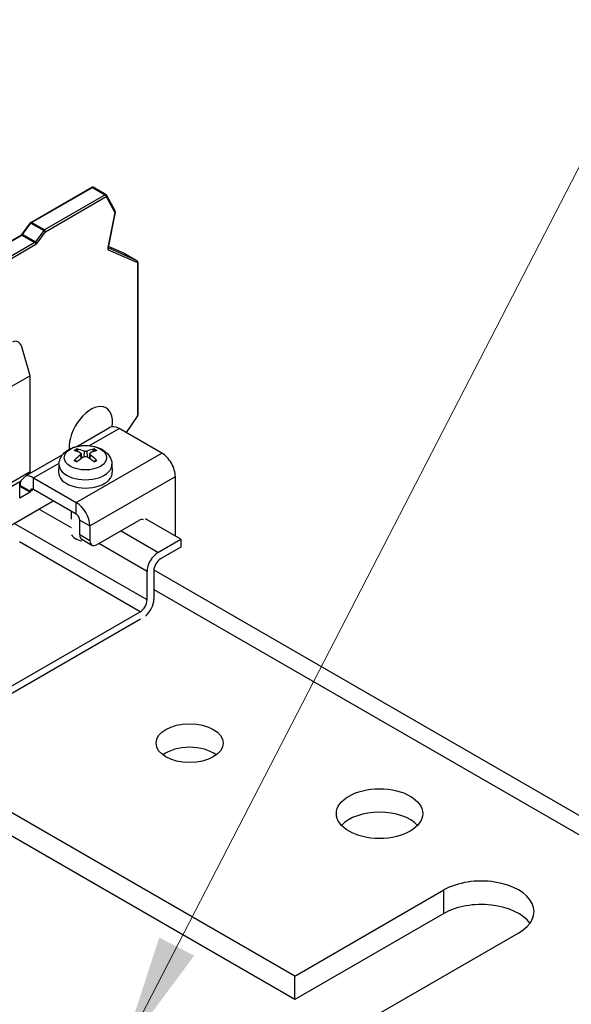
# Model space of a CAD drawing. Units: millimetres. Extents: x 0 to 2708, y 0 to 1260.
# Drawn here: x 1464 to 1533, y 872 to 995 of the extents above; entities that cross this region are included whole.
import ezdxf

# ---------------------------------------------------------------- set-up
doc = ezdxf.new("R2010")
doc.units = ezdxf.units.MM
doc.header["$LTSCALE"] = 6
doc.layers.add('Aristas tangentes visibles(ISO)', color=7, linetype='Continuous', lineweight=25)
doc.layers.add('Visible Edges(ISO)', color=7, linetype='Continuous', lineweight=25)
doc.layers.add('Symbols(ISO)', color=156, linetype='Continuous', lineweight=18, true_color=0x004080)
doc.styles.get("Standard").update_dxf_attribs({"font": 'arial.ttf'})
doc.dimstyles.new('Cotas normal (ISO) Medianas$7', dxfattribs={"dimscale": 6, "dimtxt": 2.5, "dimasz": 2.5, "dimexe": 3.175, "dimexo": 1, "dimgap": 0.762, "dimtad": 1, "dimrnd": 1e-08, "dimzin": 0, "dimtxsty": 'Standard', "dimcen": 0.09, "dimdle": 10, "dimclrd": 156, "dimclre": 156, "dimclrt": 156, "dimazin": 0, "dimtfac": 0.8, "dimtmove": 0, "dimatfit": 3, "dimfxl": 1, "dimtolj": 1, "dimtzin": 0, "dimlwd": 15, "dimlwe": 25, "dimarcsym": 0})

msp = doc.modelspace()

# ---------------------------------------------------------------- linework, layer by layer
at = {"layer": 'Aristas tangentes visibles(ISO)'}
for p, q in [((1465.932, 969.461), (1473.55, 973.859)), ((1473.55, 973.859), (1475.162, 972.928)), ((1475.162, 972.928), (1467.544, 968.53)), ((1467.671, 968.309), (1475.289, 972.708)), ((1475.289, 972.708), (1476.364, 970.717)), ((1476.364, 970.717), (1475.463, 966.315)), ((1464.822, 967.964), (1465.86, 969.393)), ((1465.86, 969.393), (1467.472, 968.462)), ((1467.544, 968.53), (1465.932, 969.461)), ((1457.789, 963.877), (1464.749, 967.896)), ((1464.749, 967.896), (1466.362, 966.965)), ((1466.434, 967.033), (1464.822, 967.964)), ((1467.472, 968.462), (1466.434, 967.033)), ((1466.634, 966.881), (1467.671, 968.309)), ((1466.362, 966.965), (1459.401, 962.946)), ((1459.528, 962.726), (1466.489, 966.745)), ((1479.129, 964.675), (1475.508, 966.29)), ((1475.54, 966.488), (1477.517, 965.606)), ((1475.54, 966.063), (1479.172, 964.443)), ((1477.517, 965.606), (1479.129, 964.675)), ((1479.172, 964.443), (1479.172, 945.283)), ((1479.172, 945.283), (1477.758, 943.179)), ((1473.168, 941.542), (1476.881, 943.685)), ((1471.535, 934.426), (1482.226, 940.599)), ((1472.076, 940.399), (1472.115, 939.887)), ((1472.508, 940.848), (1472.457, 940.118)), ((1472.853, 940.848), (1472.903, 940.118)), ((1473.285, 940.399), (1473.246, 939.887)), ((1466.189, 937.513), (1469.374, 939.352)), ((1465.765, 935.798), (1464.492, 936.533)), ((1466.189, 936.043), (1466.189, 937.513)), ((1473.232, 931.487), (1483.923, 937.66)), ((1466.189, 936.043), (1465.765, 935.798)), ((1471.535, 932.957), (1471.535, 934.426)), ((1470.942, 931.249), (1466.868, 933.602)), ((1480.385, 922.221), (1463.771, 931.813)), ((1471.959, 932.222), (1473.232, 931.487)), ((1481.743, 928.149), (1477.05, 930.858)), ((1479.537, 920.751), (1464.41, 929.485)), ((1473.232, 929.633), (1471.959, 930.368)), ((1480.385, 925.797), (1474.335, 929.29)), ((1481.234, 923.539), (1570.558, 871.968)), ((1517.525, 882.99), (1517.525, 885.93))]:
    msp.add_line(p, q, dxfattribs=at)
for centre, major_axis, ratio, start_param, end_param in [((1473.55, 973.712), (-0.09, 0.156), 0.5773503, 5.4977872, 6.2831853), ((1473.55, 973.712), (0.09, 0.156), 0.5773503, 0, 0.7853981), ((1475.162, 972.781), (0.09, 0.156), 0.5773503, 0, 0.7853981), ((1475.162, 972.781), (-0.09, 0.156), 0.5773503, 3.9269908, 5.4977872), ((1475.162, 972.781), (0.158, 0.085), 0.7692565, 5.1550703, 6.2831853), ((1476.236, 970.791), (0.158, 0.085), 0.7692565, 5.1550703, 6.2831853), ((1476.236, 970.791), (0.176, -0.036), 0.408245, 5.5984674, 6.2831853), ((1465.932, 969.314), (-0.146, 0.106), 0.1460594, 5.335555, 6.2831853), ((1465.932, 969.314), (-0.09, 0.156), 0.5773503, 5.4977872, 6.2831853), ((1465.932, 969.314), (0.09, 0.156), 0.5773503, 0.7853981, 1.3909428), ((1464.749, 967.749), (-0.09, 0.156), 0.5773503, 5.4977872, 6.2831853), ((1464.894, 967.885), (-0.146, 0.106), 0.1460594, 5.335555, 6.2831853), ((1464.749, 968.043), (0.09, 0.156), 0.5773503, 3.9269908, 4.5325354), ((1467.544, 968.383), (-0.09, -0.156), 0.5773503, 3.9269908, 4.5325354), ((1467.544, 968.383), (-0.146, 0.106), 0.1460594, 3.7647587, 5.335555), ((1467.544, 968.383), (0.09, -0.156), 0.5773503, 0.7853982, 2.3561945), ((1466.362, 967.112), (-0.09, -0.156), 0.5773503, 0.7853981, 1.3909428), ((1466.362, 966.818), (-0.09, 0.156), 0.5773503, 3.9269908, 5.4977872), ((1466.506, 966.954), (-0.146, 0.106), 0.1460594, 3.7647587, 5.335555), ((1466.489, 967.039), (0.18, 0.312), 0.5773503, 3.9269908, 4.5325354), ((1475.709, 966.381), (-0.18, -0.312), 0.5773503, 5.2359831, 6.3433535), ((1475.336, 966.388), (0.176, -0.036), 0.408245, 5.5984674, 6.2831853), ((1475.413, 966.137), (0.073, 0.164), 0.8150191, 4.6275537, 6.1068991), ((1477.432, 965.447), (0.073, 0.164), 0.8150191, 6.1983501, 6.2831853), ((1477.432, 965.447), (0.09, 0.156), 0.5773503, 0, 0.0601682), ((1479.044, 964.516), (0.073, 0.164), 0.8150191, 4.6275537, 6.1983501), ((1479.044, 964.516), (0.09, 0.156), 0.5773503, 0, 0.0601682), ((1479.044, 964.516), (0.18, 0), 0.5773502, 5.4977872, 6.2831853), ((1479.044, 945.357), (0.18, 0), 0.5773502, 5.4977872, 6.2831853), ((1479.044, 945.357), (0.149, -0.1), 0.0958011, 0, 0.6187509), ((1472.68, 940.309), (-1.764, 0), 0.5773502, 5.3635434, 5.6320309), ((1472.68, 940.266), (1.642, 0), 0.5773502, 2.2115611, 2.4380637), ((1472.68, 940.266), (1.642, 0), 0.5773502, 0.703529, 0.9300316), ((1472.68, 940.309), (-1.764, 0), 0.5773502, 3.7927471, 4.0612346), ((1472.68, 939.178), (-3.317, 0), 0.5773502, 6.2584901, 9.4494732), ((1472.68, 940.309), (1.764, 0), 0.5773502, 3.7927471, 4.0612346), ((1472.68, 940.309), (1.764, 0), 0.5773502, 5.3635434, 5.6320309)]:
    msp.add_ellipse(centre, major_axis=major_axis, ratio=ratio, start_param=start_param, end_param=end_param, dxfattribs=at)
msp.add_ellipse((1472.68, 940.023), major_axis=(-2.647, 0), ratio=0.5773502, dxfattribs=at)
at = {"layer": 'Visible Edges(ISO)'}
for p, q in [((1498.858, 875.152), (1304.545, 987.339)), ((1498.858, 872.213), (1304.545, 984.399)), ((1465.842, 969.469), (1473.46, 973.868)), ((1475.252, 972.937), (1473.64, 973.868)), ((1475.321, 972.866), (1476.395, 970.876)), ((1476.413, 970.754), (1475.512, 966.352)), ((1464.749, 967.991), (1465.786, 969.419)), ((1457.699, 963.886), (1464.659, 967.905)), ((1475.54, 966.489), (1477.506, 965.612)), ((1479.134, 964.672), (1477.522, 965.603)), ((1479.224, 964.516), (1479.224, 945.357)), ((1465.765, 950.291), (1464.717, 953.886)), ((1465.765, 950.291), (1452.188, 942.453)), ((1465.765, 938.248), (1465.765, 950.291)), ((1479.194, 945.256), (1477.787, 943.162)), ((1471.583, 941.439), (1475.681, 943.804)), ((1482.226, 940.599), (1476.881, 943.685)), ((1465.328, 937.827), (1469.844, 940.434)), ((1471.781, 940.742), (1471.699, 941.026)), ((1472.142, 940.515), (1472.203, 939.949)), ((1473.219, 940.515), (1473.158, 939.949)), ((1473.662, 941.026), (1473.58, 940.742)), ((1469.364, 939.225), (1469.321, 938.222)), ((1475.997, 939.225), (1476.039, 938.222)), ((1465.765, 938.248), (1452.188, 930.409)), ((1464.492, 937.023), (1465.765, 938.248)), ((1464.492, 937.023), (1450.916, 929.184)), ((1464.492, 934.965), (1464.492, 937.023)), ((1466.189, 937.513), (1471.535, 934.426)), ((1483.923, 930.221), (1483.923, 937.66)), ((1465.765, 935.7), (1464.492, 936.435)), ((1465.765, 935.7), (1464.492, 934.965)), ((1465.765, 935.798), (1465.765, 935.7)), ((1471.535, 932.957), (1466.189, 936.043)), ((1453.794, 926.053), (1468.643, 934.626)), ((1470.88, 933.335), (1470.88, 932.344)), ((1471.959, 930.368), (1471.959, 932.222)), ((1474.081, 929.143), (1479.341, 932.181)), ((1484.628, 929.815), (1480.19, 932.377)), ((1473.232, 931.487), (1473.232, 929.633)), ((1471.577, 929.804), (1471.407, 929.902)), ((1472.208, 929.819), (1473.481, 929.084)), ((1481.743, 928.149), (1484.628, 929.815)), ((1484.628, 929.815), (1484.628, 928.835)), ((1484.628, 928.835), (1482.082, 927.365)), ((1480.385, 922.221), (1480.385, 925.797)), ((1481.234, 925.895), (1481.234, 922.319)), ((1481.236, 925.973), (1574.158, 872.324)), ((1460.02, 909.484), (1479.537, 920.751)), ((1479.555, 919.827), (1459.36, 908.167)), ((1498.858, 875.152), (1517.525, 885.93)), ((1517.525, 882.99), (1498.858, 872.213)), ((1526.859, 880.541), (1508.191, 869.763)), ((1498.858, 872.213), (1498.858, 875.152))]:
    msp.add_line(p, q, dxfattribs=at)
for centre, start, end in [((1473.55, 973.712), 60, 120), ((1475.162, 972.781), 28.35623, 60), ((1476.236, 970.791), 348.43476, 28.35623), ((1465.932, 969.314), 120, 144.00745), ((1477.432, 965.447), 60, 65.95671), ((1479.044, 964.516), 360, 60), ((1479.044, 945.357), 326.09774, 360)]:
    msp.add_arc(centre, 0.18, start, end, dxfattribs=at)
for centre, major_axis, ratio, start_param, end_param in [((1463.869, 953.396), (0.132, 1.193), 0.7517244, 5.2167854, 6.7875817), ((1473.359, 942.934), (1.92, 3.326), 0.5773503, 5.3170684, 8.7303449), ((1476.881, 941.726), (-1.2, 2.078), 0.5773503, 5.4977872, 6.2831853), ((1472.822, 935.716), (3.193, -5.076), 0.5008431, 2.4270273, 2.6313859), ((1472.822, 935.565), (-2.391, -5.499), 0.6014819, 3.951405, 4.1557636), ((1472.55, 935.559), (-2.772, 5.318), 0.6485021, 5.6156226, 5.8199812), ((1472.811, 935.559), (-2.772, -5.318), 0.6485021, 3.6047968, 3.8091554), ((1472.539, 935.716), (3.193, 5.076), 0.5008431, 0.5102068, 0.7145653), ((1472.539, 935.565), (-2.391, 5.499), 0.6014819, 5.2690143, 5.4733729), ((1482.226, 938.64), (-1.2, 2.078), 0.5773503, 3.9269908, 5.4977872), ((1472.55, 935.722), (3.542, 4.839), 0.5478633, 0.9377205, 1.142079), ((1472.811, 935.722), (3.542, -4.839), 0.5478633, 1.9995136, 2.2038722), ((1466.189, 935.553), (-1.2, 2.078), 0.5773503, 5.4977872, 6.107522), ((1472.68, 938.174), (3.36, 0), 0.5773502, 3.1168974, 6.3078805), ((1466.189, 935.553), (-1.2, 2.078), 0.5773503, 0.4594575, 0.7853982), ((1466.189, 935.553), (-0.3, 0.52), 0.5773503, 5.4977872, 7.0685835), ((1471.535, 932.467), (1.2, -2.078), 0.5773503, 0.7853982, 2.3561945), ((1471.535, 932.467), (-0.3, 0.52), 0.5773503, 3.9269908, 5.4977872), ((1479.341, 931.201), (0.6, 1.039), 0.5773503, 6.2731846, 7.0685834), ((1472.68, 930.636), (-1.8, 0), 0.5773502, 0.2630834, 1.307713), ((1472.808, 930.858), (-0.6, -1.039), 0.5773503, 5.4977871, 6.2831853), ((1474.081, 930.123), (-0.6, -1.039), 0.5773503, 5.4977871, 7.0685834), ((1481.743, 926.581), (0.96, 1.663), 0.5773503, 0.7853981, 2.3561944), ((1482.082, 926.385), (-0.6, -1.039), 0.5773503, 3.9269908, 5.4977871), ((1479.537, 921.731), (0.6, 1.039), 0.5773503, 3.9269908, 5.4977871), ((1479.876, 921.535), (-0.96, -1.663), 0.5773503, 1.0238286, 2.3561941), ((1485.705, 901.362), (-4.2, 0), 0.5773503, 3.7927301, 5.6320478), ((1509.464, 892.543), (-5.4, 0), 0.5773503, 3.6324753, 5.7923026), ((1522.192, 883.235), (6.6, 0), 0.5773503, 5.4977871, 8.6393798), ((1522.192, 880.296), (-6.6, 0), 0.5773503, 3.5375532, 5.4977871)]:
    msp.add_ellipse(centre, major_axis=major_axis, ratio=ratio, start_param=start_param, end_param=end_param, dxfattribs=at)
for centre, major_axis in [((1485.705, 904.301), (-4.2, 0)), ((1509.464, 895.483), (5.4, 0))]:
    msp.add_ellipse(centre, major_axis=major_axis, ratio=0.5773503, dxfattribs=at)
for points, knots in [([(1464.749, 967.991), (1464.743, 967.982), (1464.737, 967.975), (1464.724, 967.96), (1464.718, 967.953), (1464.705, 967.94), (1464.699, 967.934), (1464.687, 967.924), (1464.681, 967.919), (1464.67, 967.911), (1464.664, 967.908), (1464.659, 967.905)], [2.53604804, 2.53604804, 2.53604804, 2.53604804, 2.65715697, 2.65715697, 2.77826591, 2.77826591, 2.89937484, 2.89937484, 3.02048377, 3.02048377, 3.14159271, 3.14159271, 3.14159271, 3.14159271]), ([(1475.512, 966.352), (1475.509, 966.338), (1475.508, 966.325), (1475.507, 966.304), (1475.507, 966.295), (1475.509, 966.284), (1475.51, 966.281), (1475.51, 966.28), (1475.51, 966.28), (1475.51, 966.28)], [1.30899224, 1.30899224, 1.30899224, 1.30899224, 1.51843269, 1.51843269, 1.72787314, 1.72787314, 1.92697857, 1.92697857, 1.95128484, 1.95128484, 1.95128484, 1.95128484]), ([(1469.364, 939.225), (1469.374, 939.455), (1469.427, 939.68), (1469.604, 940.11), (1469.734, 940.309), (1470.069, 940.695), (1470.285, 940.867), (1470.804, 941.184), (1471.117, 941.312), (1471.786, 941.497), (1472.144, 941.55), (1472.859, 941.576), (1473.216, 941.55), (1473.912, 941.419), (1474.251, 941.313), (1474.881, 941.007), (1475.176, 940.808), (1475.624, 940.325), (1475.794, 940.064), (1475.954, 939.591), (1475.989, 939.409), (1475.997, 939.225)], [2.3808897, 2.3808897, 2.3808897, 2.3808897, 2.5897151, 2.5897151, 2.8213019, 2.8213019, 3.1133357, 3.1133357, 3.4792961, 3.4792961, 3.8640749, 3.8640749, 4.2435107, 4.2435107, 4.6262327, 4.6262327, 5.0054373, 5.0054373, 5.3057377, 5.3057377, 5.4730919, 5.4730919, 5.4730919, 5.4730919]), ([(1471.611, 941.119), (1471.619, 941.118), (1471.627, 941.115), (1471.644, 941.106), (1471.655, 941.097), (1471.672, 941.08), (1471.681, 941.067), (1471.692, 941.047), (1471.696, 941.036), (1471.699, 941.026)], [0.010473177, 0.010473177, 0.010473177, 0.010473177, 0.012917937, 0.012917937, 0.016164664, 0.016164664, 0.019365808, 0.019365808, 0.021948655, 0.021948655, 0.021948655, 0.021948655]), ([(1472.076, 940.598), (1472.097, 940.587), (1472.116, 940.572), (1472.139, 940.538), (1472.144, 940.518), (1472.141, 940.481), (1472.133, 940.461), (1472.108, 940.427), (1472.093, 940.412), (1472.076, 940.399)], [0, 0, 0, 0, 0.007974425, 0.007974425, 0.015948849, 0.015948849, 0.023932522, 0.023932522, 0.030198, 0.030198, 0.030198, 0.030198]), ([(1472.853, 940.848), (1472.829, 940.838), (1472.8, 940.829), (1472.736, 940.818), (1472.702, 940.816), (1472.638, 940.817), (1472.604, 940.821), (1472.549, 940.833), (1472.527, 940.84), (1472.508, 940.848)], [0, 0, 0, 0, 0.007975918, 0.007975918, 0.015951835, 0.015951835, 0.023934015, 0.023934015, 0.030198008, 0.030198008, 0.030198008, 0.030198008]), ([(1473.285, 940.399), (1473.264, 940.415), (1473.245, 940.434), (1473.222, 940.473), (1473.217, 940.494), (1473.22, 940.53), (1473.228, 940.549), (1473.253, 940.578), (1473.268, 940.589), (1473.285, 940.598)], [0, 0, 0, 0, 0.007974425, 0.007974425, 0.015948849, 0.015948849, 0.023932522, 0.023932522, 0.030198, 0.030198, 0.030198, 0.030198]), ([(1473.662, 941.026), (1473.665, 941.036), (1473.669, 941.047), (1473.68, 941.067), (1473.689, 941.08), (1473.706, 941.097), (1473.717, 941.106), (1473.734, 941.115), (1473.742, 941.118), (1473.75, 941.119)], [0.029484372, 0.029484372, 0.029484372, 0.029484372, 0.032067218, 0.032067218, 0.035268362, 0.035268362, 0.038515089, 0.038515089, 0.040959849, 0.040959849, 0.040959849, 0.040959849]), ([(1471.277, 939.692), (1471.284, 939.698), (1471.291, 939.705), (1471.307, 939.714), (1471.317, 939.718), (1471.334, 939.72), (1471.343, 939.718), (1471.351, 939.713), (1471.353, 939.712), (1471.354, 939.711)], [0.010473177, 0.010473177, 0.010473177, 0.010473177, 0.0129179366, 0.0129179366, 0.0161646643, 0.0161646643, 0.0193658082, 0.0193658082, 0.0200395695, 0.0200395695, 0.0200395695, 0.0200395695]), ([(1471.654, 939.534), (1471.639, 939.541), (1471.624, 939.548), (1471.585, 939.567), (1471.562, 939.579), (1471.517, 939.604), (1471.494, 939.617), (1471.452, 939.643), (1471.431, 939.656), (1471.392, 939.683), (1471.372, 939.697), (1471.354, 939.711)], [1.44965669, 1.44965669, 1.44965669, 1.44965669, 1.48475998, 1.48475998, 1.54231983, 1.54231983, 1.59987968, 1.59987968, 1.65743953, 1.65743953, 1.71499937, 1.71499937, 1.71499937, 1.71499937]), ([(1472.508, 940.15), (1472.532, 940.164), (1472.561, 940.177), (1472.625, 940.193), (1472.659, 940.196), (1472.723, 940.194), (1472.756, 940.189), (1472.811, 940.172), (1472.834, 940.162), (1472.853, 940.15)], [0, 0, 0, 0, 0.007975918, 0.007975918, 0.015951835, 0.015951835, 0.023934015, 0.023934015, 0.030198008, 0.030198008, 0.030198008, 0.030198008]), ([(1474.007, 939.711), (1473.989, 939.697), (1473.969, 939.683), (1473.93, 939.656), (1473.909, 939.643), (1473.866, 939.617), (1473.844, 939.604), (1473.799, 939.579), (1473.776, 939.567), (1473.737, 939.548), (1473.722, 939.541), (1473.707, 939.534)], [6.13898226, 6.13898226, 6.13898226, 6.13898226, 6.19654211, 6.19654211, 6.25410196, 6.25410196, 6.31166181, 6.31166181, 6.36922166, 6.36922166, 6.40432495, 6.40432495, 6.40432495, 6.40432495]), ([(1474.007, 939.711), (1474.008, 939.712), (1474.01, 939.713), (1474.018, 939.718), (1474.027, 939.72), (1474.044, 939.718), (1474.054, 939.714), (1474.07, 939.705), (1474.077, 939.698), (1474.084, 939.692)], [0.0313934563, 0.0313934563, 0.0313934563, 0.0313934563, 0.0320672179, 0.0320672179, 0.0352683618, 0.0352683618, 0.0385150895, 0.0385150895, 0.040959849, 0.040959849, 0.040959849, 0.040959849])]:
    msp.add_open_spline(points, degree=3, knots=knots, dxfattribs=at)

# ---------------------------------------------------------------- leaders
at = {"layer": 'Symbols(ISO)', "color": 156, "linetype": 'Continuous', "lineweight": 18, "true_color": 0x004080, "annotation_type": 0, "has_hookline": 1, "hookline_direction": 0, "text_width": 44.335}
msp.add_leader([(1477.22, 865.506), (1543.919, 994.846), (1558.919, 994.846)], dimstyle='Cotas normal (ISO) Medianas$7', override={"dimtad": 0}, dxfattribs=at)

doc.saveas('drawing.dxf')
